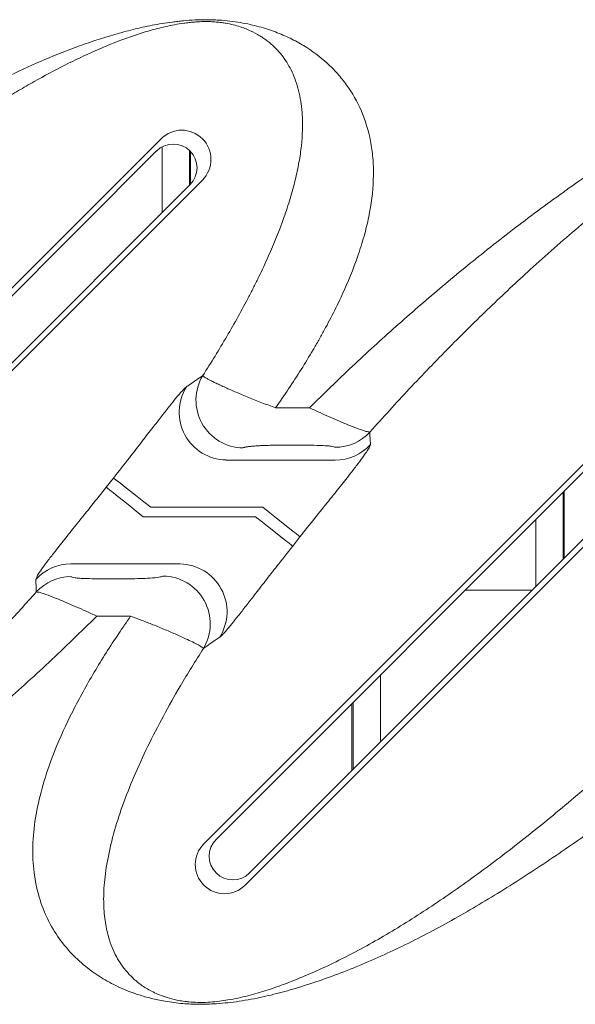
# Model space of a CAD drawing. Extents: x -27912 to 17561, y -12776 to 13802.
# Drawn here: x -11500 to -11382, y 1395 to 1602 of the extents above; entities that cross this region are included whole.
import ezdxf

# ---------------------------------------------------------------- set-up
doc = ezdxf.new("R2010")
doc.units = 0
doc.header["$LTSCALE"] = 20
doc.header["$MEASUREMENT"] = 0
doc.layers.get('0').update_dxf_attribs({"linetype": 'CONTINUOUS'})

msp = doc.modelspace()

# ---------------------------------------------------------------- linework, layer by layer
at = {"color": 7, "linetype": 'Continuous', "lineweight": 15}
for p, q in [((-11618.27, 1428.51), (-11469.78, 1577)), ((-11460.77, 1428.51), (-11312.28, 1577)), ((-11470.73, 1574.42), (-11615.69, 1429.46)), ((-11463.8, 1574.55), (-11463.8, 1567.21)), ((-11313.23, 1574.42), (-11458.19, 1429.46)), ((-11461.08, 1568.3), (-11609.57, 1419.8)), ((-11303.58, 1568.3), (-11452.07, 1419.8)), ((-11608.62, 1422.39), (-11463.66, 1567.34)), ((-11451.12, 1422.39), (-11306.16, 1567.34)), ((-11438.5, 1520.34), (-11445.65, 1520.34)), ((-11445.65, 1512.45), (-11438.5, 1512.45)), ((-11433.06, 1509.34), (-11456.08, 1509.34)), ((-11479.81, 1505.56), (-11481.34, 1503.62)), ((-11385.05, 1502.6), (-11385.05, 1488.46)), ((-11471.96, 1499.4), (-11448.31, 1499.4)), ((-11449.89, 1497.41), (-11473.54, 1497.41)), ((-11442.04, 1491.24), (-11440.51, 1493.18)), ((-11488.79, 1487.46), (-11465.77, 1487.46)), ((-11476.2, 1484.35), (-11483.35, 1484.35)), ((-11483.35, 1476.46), (-11476.2, 1476.46)), ((-11429.3, 1444.21), (-11429.3, 1458.35))]:
    msp.add_line(p, q, dxfattribs=at)
at = {"color": 8, "linetype": 'Continuous', "lineweight": 15}
for p, q in [((-11469.55, 1561.46), (-11469.55, 1575.29)), ((-11463.55, 1574.3), (-11463.55, 1567.46)), ((-11384.8, 1502.85), (-11384.8, 1488.71)), ((-11390.8, 1482.71), (-11390.8, 1496.85)), ((-11405.74, 1481.91), (-11391.59, 1481.91)), ((-11423.55, 1464.1), (-11423.55, 1449.96)), ((-11429.55, 1443.96), (-11429.55, 1458.1))]:
    msp.add_line(p, q, dxfattribs=at)
at = {"color": 7, "linetype": 'Continuous', "lineweight": 15, "flags": 128}
for points in [[(-11425.67, 1512.59), (-11425.75, 1514.66), (-11425.77, 1515.24)], [(-11471.96, 1499.4), (-11473.43, 1500.55), (-11474.84, 1501.66), (-11476.16, 1502.69), (-11477.32, 1503.61), (-11478.3, 1504.38), (-11479.06, 1504.97), (-11479.57, 1505.37), (-11479.81, 1505.56)], [(-11473.54, 1497.41), (-11475, 1498.57), (-11476.4, 1499.69), (-11477.71, 1500.73), (-11478.87, 1501.65), (-11479.84, 1502.43), (-11480.6, 1503.03), (-11481.1, 1503.43), (-11481.34, 1503.62)], [(-11440.51, 1493.18), (-11440.75, 1493.37), (-11441.26, 1493.77), (-11442.01, 1494.37), (-11442.98, 1495.15), (-11444.14, 1496.07), (-11445.45, 1497.11), (-11446.85, 1498.24), (-11448.31, 1499.4)], [(-11442.04, 1491.24), (-11442.28, 1491.43), (-11442.79, 1491.83), (-11443.55, 1492.42), (-11444.53, 1493.19), (-11445.69, 1494.11), (-11447.01, 1495.14), (-11448.42, 1496.25), (-11449.89, 1497.41)], [(-11496.18, 1484.22), (-11496.1, 1482.15), (-11496.08, 1481.57)]]:
    msp.add_lwpolyline(points, dxfattribs=at)
at = {"color": 7, "linetype": 'Continuous', "lineweight": 15}
for centre, radius, start, end in [((-11465.43, 1572.65), 6.15, 315, 135), ((-11467.2, 1570.88), 5, 315, 135), ((-11452.37, 1521.95), 10.06, 148.9695, 269.0318), ((-11455.9, 1519.41), 10.06, 147.8576, 268.981), ((-11433.13, 1522.05), 10.03, 269.987, 317.2253), ((-11433.06, 1519.37), 10.03, 269.987, 317.4297), ((-11488.79, 1477.43), 10.03, 89.9868, 137.4302), ((-11465.95, 1477.39), 10.07, 327.8914, 88.9471), ((-11488.72, 1474.76), 10.03, 89.9871, 137.2249), ((-11469.49, 1474.85), 10.07, 329.0032, 88.9985), ((-11454.65, 1425.92), 5, 135, 315), ((-11456.42, 1424.16), 6.15, 135, 315)]:
    msp.add_arc(centre, radius, start, end, dxfattribs=at)
for points, knots in [([(-11445.65, 1520.34), (-11443.78, 1523), (-11441.98, 1525.69), (-11439.4, 1529.78), (-11438.57, 1531.15), (-11437.34, 1533.22), (-11436.94, 1533.91), (-11436.15, 1535.31), (-11435.76, 1536), (-11433.85, 1539.5), (-11432.45, 1542.28), (-11429.96, 1547.83), (-11428.86, 1550.6), (-11427.73, 1554.05), (-11427.51, 1554.74), (-11427.1, 1556.11), (-11426.91, 1556.8), (-11426.37, 1558.86), (-11426.07, 1560.21), (-11425.33, 1564.2), (-11425.06, 1566.78), (-11425.01, 1570.52), (-11425.05, 1571.75), (-11425.25, 1574.15), (-11425.42, 1575.33), (-11426.07, 1578.75), (-11426.73, 1580.86), (-11428.42, 1584.8), (-11429.46, 1586.62), (-11430.98, 1588.73), (-11431.29, 1589.14), (-11431.94, 1589.95), (-11432.28, 1590.34), (-11433.3, 1591.49), (-11434.02, 1592.21), (-11436.29, 1594.28), (-11437.94, 1595.51), (-11440.64, 1597.15), (-11441.59, 1597.67), (-11443.07, 1598.39), (-11443.58, 1598.62), (-11444.62, 1599.06), (-11445.15, 1599.28), (-11446.77, 1599.89), (-11447.91, 1600.26), (-11449.74, 1600.76), (-11450.37, 1600.92), (-11451.68, 1601.2), (-11452.35, 1601.34), (-11453.76, 1601.57), (-11454.5, 1601.68), (-11456.03, 1601.86), (-11456.81, 1601.93), (-11458.04, 1602), (-11458.46, 1602.02), (-11459.3, 1602.05), (-11459.72, 1602.05), (-11460.98, 1602.06), (-11461.84, 1602.04), (-11463.49, 1601.97), (-11464.29, 1601.91), (-11465.48, 1601.8), (-11465.87, 1601.76), (-11466.64, 1601.67), (-11467.02, 1601.63), (-11468.14, 1601.48), (-11468.86, 1601.38), (-11470.28, 1601.14), (-11470.97, 1601.02), (-11473.03, 1600.62), (-11474.36, 1600.32), (-11476.97, 1599.68), (-11478.25, 1599.34), (-11480.77, 1598.61), (-11482.02, 1598.23), (-11484.49, 1597.42), (-11485.72, 1597), (-11489.4, 1595.67), (-11491.83, 1594.71), (-11496.69, 1592.65), (-11499.12, 1591.56), (-11502.77, 1589.82), (-11503.98, 1589.22), (-11506.42, 1587.99), (-11507.64, 1587.37), (-11513.73, 1584.16), (-11518.59, 1581.37), (-11528.31, 1575.41), (-11533.17, 1572.23), (-11542.92, 1565.49), (-11547.8, 1561.93), (-11553.93, 1557.25), (-11555.15, 1556.3), (-11557.61, 1554.38), (-11558.84, 1553.41), (-11562.52, 1550.46), (-11564.96, 1548.46), (-11572.25, 1542.36), (-11577.07, 1538.16), (-11586.61, 1529.47), (-11591.33, 1524.98), (-11596, 1520.34)], [0, 0, 0, 0, 0.03125, 0.03125, 0.046875, 0.046875, 0.054687, 0.054687, 0.0625, 0.0625, 0.09375, 0.09375, 0.125, 0.125, 0.132812, 0.132812, 0.140625, 0.140625, 0.15625, 0.15625, 0.1875, 0.1875, 0.203125, 0.203125, 0.21875, 0.21875, 0.25, 0.25, 0.28125, 0.28125, 0.289062, 0.289062, 0.296875, 0.296875, 0.3125, 0.3125, 0.34375, 0.34375, 0.359375, 0.359375, 0.367187, 0.367187, 0.375, 0.375, 0.390625, 0.390625, 0.398437, 0.398437, 0.40625, 0.40625, 0.414062, 0.414062, 0.421875, 0.421875, 0.425781, 0.425781, 0.429687, 0.429687, 0.4375, 0.4375, 0.445312, 0.445312, 0.449219, 0.449219, 0.453125, 0.453125, 0.460937, 0.460937, 0.46875, 0.46875, 0.484375, 0.484375, 0.5, 0.5, 0.515625, 0.515625, 0.53125, 0.53125, 0.5625, 0.5625, 0.59375, 0.59375, 0.609375, 0.609375, 0.625, 0.625, 0.6875, 0.6875, 0.75, 0.75, 0.8125, 0.8125, 0.828125, 0.828125, 0.84375, 0.84375, 0.875, 0.875, 0.9375, 0.9375, 1, 1, 1, 1]), ([(-11583.27, 1515.24), (-11578.95, 1520.09), (-11574.58, 1524.79), (-11565.75, 1533.92), (-11561.29, 1538.34), (-11554.54, 1544.77), (-11552.28, 1546.88), (-11548.87, 1549.99), (-11547.74, 1551.02), (-11545.47, 1553.05), (-11544.34, 1554.05), (-11538.69, 1558.99), (-11534.19, 1562.74), (-11525.25, 1569.85), (-11520.8, 1573.2), (-11511.94, 1579.49), (-11507.53, 1582.43), (-11502.04, 1585.82), (-11500.94, 1586.48), (-11498.75, 1587.77), (-11497.65, 1588.41), (-11494.38, 1590.25), (-11492.22, 1591.41), (-11487.92, 1593.58), (-11485.78, 1594.59), (-11481.51, 1596.47), (-11479.38, 1597.33), (-11476.14, 1598.51), (-11475.06, 1598.88), (-11472.85, 1599.57), (-11471.73, 1599.9), (-11470, 1600.35), (-11469.41, 1600.49), (-11468.21, 1600.76), (-11467.6, 1600.89), (-11466.33, 1601.13), (-11465.68, 1601.24), (-11464.63, 1601.38), (-11464.27, 1601.43), (-11463.53, 1601.51), (-11463.16, 1601.55), (-11462.38, 1601.61), (-11461.98, 1601.63), (-11461.37, 1601.66), (-11461.15, 1601.66), (-11460.73, 1601.67), (-11460.31, 1601.67), (-11459.89, 1601.67), (-11459.47, 1601.66), (-11459.26, 1601.65), (-11458.85, 1601.63), (-11458.64, 1601.62), (-11458.25, 1601.59), (-11458.06, 1601.57), (-11457.5, 1601.52), (-11457.14, 1601.48), (-11456.46, 1601.38), (-11456.14, 1601.33), (-11455.22, 1601.15), (-11454.68, 1601.03), (-11453.66, 1600.76), (-11453.2, 1600.61), (-11452.32, 1600.31), (-11451.92, 1600.16), (-11450.77, 1599.68), (-11450.08, 1599.34), (-11449.14, 1598.8), (-11448.84, 1598.61), (-11448.26, 1598.24), (-11447.98, 1598.04), (-11447.18, 1597.46), (-11446.69, 1597.05), (-11445.31, 1595.78), (-11444.52, 1594.87), (-11443.11, 1592.88), (-11442.5, 1591.8), (-11441.45, 1589.41), (-11441.01, 1588.11), (-11440.5, 1585.89), (-11440.36, 1585.11), (-11440.19, 1583.86), (-11440.14, 1583.43), (-11440.06, 1582.56), (-11440.03, 1582.11), (-11439.92, 1579.8), (-11439.97, 1577.76), (-11440.34, 1574.42), (-11440.5, 1573.25), (-11440.94, 1570.83), (-11441.2, 1569.58), (-11441.82, 1567.02), (-11442.18, 1565.72), (-11442.98, 1563.08), (-11443.42, 1561.75), (-11444.85, 1557.72), (-11445.96, 1554.97), (-11447.82, 1550.79), (-11448.47, 1549.39), (-11449.5, 1547.27), (-11449.85, 1546.56), (-11450.56, 1545.15), (-11450.92, 1544.45), (-11452.75, 1540.93), (-11454.3, 1538.15), (-11457.55, 1532.61), (-11459.24, 1529.87), (-11460.99, 1527.14)], [0, 0, 0, 0, 0.0625, 0.0625, 0.125, 0.125, 0.15625, 0.15625, 0.171875, 0.171875, 0.1875, 0.1875, 0.25, 0.25, 0.3125, 0.3125, 0.375, 0.375, 0.390625, 0.390625, 0.40625, 0.40625, 0.4375, 0.4375, 0.46875, 0.46875, 0.5, 0.5, 0.515625, 0.515625, 0.53125, 0.53125, 0.539063, 0.539063, 0.546875, 0.546875, 0.554688, 0.554688, 0.558594, 0.558594, 0.5625, 0.5625, 0.566406, 0.566406, 0.568359, 0.568359, 0.570313, 0.572266, 0.572266, 0.574219, 0.574219, 0.576172, 0.576172, 0.578125, 0.578125, 0.582031, 0.582031, 0.585938, 0.585938, 0.59375, 0.59375, 0.601563, 0.601563, 0.609375, 0.609375, 0.625, 0.625, 0.632813, 0.632813, 0.640625, 0.640625, 0.65625, 0.65625, 0.6875, 0.6875, 0.71875, 0.71875, 0.75, 0.75, 0.765625, 0.765625, 0.773438, 0.773438, 0.78125, 0.78125, 0.8125, 0.8125, 0.828125, 0.828125, 0.84375, 0.84375, 0.859375, 0.859375, 0.875, 0.875, 0.90625, 0.90625, 0.921875, 0.921875, 0.929688, 0.929688, 0.9375, 0.9375, 0.96875, 0.96875, 1, 1, 1, 1]), ([(-11288.15, 1520.34), (-11286.39, 1522.92), (-11282.87, 1528.07), (-11278.36, 1535.65), (-11274.56, 1542.98), (-11271.54, 1550), (-11269.35, 1556.6), (-11268.02, 1562.69), (-11267.45, 1568.23), (-11267.55, 1572.64), (-11268.13, 1576.87), (-11269.19, 1580.91), (-11271.13, 1585.28), (-11273.76, 1589.31), (-11277.08, 1592.92), (-11281.12, 1596.07), (-11285.24, 1598.33), (-11289.21, 1599.92), (-11292.8, 1600.96), (-11296.02, 1601.57), (-11298.62, 1601.87), (-11300.98, 1602.04), (-11303.49, 1602.08), (-11305.94, 1601.97), (-11308.81, 1601.74), (-11312.35, 1601.26), (-11317.95, 1600.14), (-11324.8, 1598.29), (-11332.83, 1595.44), (-11340.66, 1592.08), (-11349.38, 1587.84), (-11359.1, 1582.58), (-11369.73, 1576.15), (-11380.4, 1569.07), (-11391.06, 1561.41), (-11401.28, 1553.53), (-11411.03, 1545.54), (-11420.31, 1537.51), (-11429.5, 1529.14), (-11435.5, 1523.27), (-11438.5, 1520.34)], [0, 0, 0, 0, 0.029749, 0.059488, 0.085733, 0.112036, 0.138237, 0.160469, 0.182774, 0.204997, 0.216614, 0.239794, 0.263057, 0.286262, 0.312171, 0.338149, 0.36405, 0.38068, 0.397281, 0.411582, 0.417867, 0.424144, 0.434634, 0.441019, 0.447415, 0.462895, 0.478445, 0.512391, 0.546406, 0.580453, 0.614443, 0.659598, 0.704886, 0.750222, 0.795514, 0.840672, 0.880476, 0.920347, 0.960209, 1, 1, 1, 1]), ([(-11425.77, 1515.24), (-11423.01, 1518.29), (-11417.49, 1524.39), (-11409.05, 1533.12), (-11400.53, 1541.52), (-11391.45, 1550), (-11381.82, 1558.49), (-11371.67, 1566.84), (-11361.56, 1574.53), (-11351.56, 1581.48), (-11342.56, 1587.08), (-11334.67, 1591.52), (-11327.76, 1594.98), (-11320.76, 1597.9), (-11314.91, 1599.76), (-11310.33, 1600.89), (-11307.53, 1601.36), (-11305.23, 1601.59), (-11303.59, 1601.68), (-11302.19, 1601.67), (-11300.57, 1601.59), (-11299.47, 1601.46), (-11297.71, 1601.17), (-11295.76, 1600.68), (-11293.54, 1599.84), (-11291.23, 1598.61), (-11288.98, 1597), (-11286.96, 1594.89), (-11285.4, 1592.57), (-11284.15, 1590.02), (-11283.22, 1587.16), (-11282.63, 1583.95), (-11282.41, 1580.33), (-11282.57, 1576.39), (-11283.12, 1572.27), (-11284.18, 1567.33), (-11285.92, 1561.53), (-11288.57, 1554.6), (-11291.75, 1547.63), (-11295.35, 1540.71), (-11299.24, 1533.89), (-11302.08, 1529.39), (-11303.49, 1527.14)], [0, 0, 0, 0, 0.039386, 0.078846, 0.118312, 0.157708, 0.204229, 0.250928, 0.297676, 0.344353, 0.390856, 0.424856, 0.458915, 0.492966, 0.526955, 0.541051, 0.55506, 0.560142, 0.565199, 0.570997, 0.572997, 0.581016, 0.58274, 0.594918, 0.610241, 0.6256, 0.650691, 0.675831, 0.700953, 0.723521, 0.746107, 0.768638, 0.788557, 0.80853, 0.82843, 0.844803, 0.871103, 0.897535, 0.923899, 0.949243, 0.974636, 1, 1, 1, 1]), ([(-11460.99, 1527.14), (-11461.91, 1526.49), (-11463.05, 1525.7), (-11464.21, 1524.91), (-11464.42, 1524.76)], [0, 0, 0, 0, 0.814446, 1, 1, 1, 1]), ([(-11445.65, 1520.34), (-11446.62, 1520.69), (-11447.58, 1521.05), (-11449, 1521.6), (-11449.47, 1521.78), (-11450.41, 1522.15), (-11450.87, 1522.34), (-11451.79, 1522.71), (-11452.23, 1522.89), (-11453.1, 1523.25), (-11453.52, 1523.43), (-11454.74, 1523.95), (-11455.51, 1524.29), (-11456.58, 1524.77), (-11456.92, 1524.93), (-11457.57, 1525.23), (-11457.87, 1525.37), (-11458.44, 1525.64), (-11458.71, 1525.77), (-11459.2, 1526.02), (-11459.43, 1526.14), (-11459.84, 1526.36), (-11460.03, 1526.46), (-11460.35, 1526.64), (-11460.49, 1526.73), (-11460.82, 1526.95), (-11460.96, 1527.06), (-11460.99, 1527.14)], [0, 0, 0, 0, 0.125, 0.125, 0.1875, 0.1875, 0.25, 0.25, 0.3125, 0.3125, 0.375, 0.375, 0.5, 0.5, 0.5625, 0.5625, 0.625, 0.625, 0.6875, 0.6875, 0.75, 0.75, 0.8125, 0.8125, 0.875, 0.875, 1, 1, 1, 1]), ([(-11479.81, 1505.56), (-11478.69, 1506.99), (-11476.73, 1509.48), (-11474.04, 1512.94), (-11471.86, 1515.76), (-11469.94, 1518.23), (-11468.34, 1520.27), (-11466.98, 1521.97), (-11465.86, 1523.31), (-11464.97, 1524.31), (-11464.61, 1524.61), (-11464.42, 1524.76)], [0, 0, 0, 0, 0.164735, 0.287456, 0.410118, 0.514048, 0.617924, 0.712747, 0.807524, 0.903783, 1, 1, 1, 1]), ([(-11425.77, 1515.24), (-11425.99, 1515.26), (-11426.43, 1515.3), (-11428.12, 1515.86), (-11430.12, 1516.64), (-11432.18, 1517.5), (-11434.14, 1518.35), (-11436.27, 1519.31), (-11437.75, 1520), (-11438.5, 1520.34)], [0, 0, 0, 0, 0.179107, 0.35879, 0.528766, 0.64421, 0.759674, 0.879828, 1, 1, 1, 1]), ([(-11452.54, 1511.89), (-11452.48, 1511.93), (-11452.38, 1511.97), (-11452.16, 1512.03), (-11452.08, 1512.04), (-11451.89, 1512.08), (-11451.79, 1512.1), (-11451.46, 1512.15), (-11451.22, 1512.18), (-11450.68, 1512.24), (-11450.38, 1512.27), (-11449.74, 1512.32), (-11449.41, 1512.34), (-11448.72, 1512.38), (-11448.35, 1512.4), (-11447.6, 1512.42), (-11447.22, 1512.43), (-11446.44, 1512.45), (-11446.05, 1512.45), (-11445.65, 1512.45)], [0, 0, 0, 0, 0.125, 0.125, 0.1875, 0.1875, 0.25, 0.25, 0.375, 0.375, 0.5, 0.5, 0.625, 0.625, 0.75, 0.75, 0.875, 0.875, 1, 1, 1, 1]), ([(-11425.67, 1512.59), (-11425.71, 1512.45), (-11425.77, 1512.18), (-11426.29, 1511.32), (-11427.1, 1510.15), (-11428.26, 1508.59), (-11429.9, 1506.47), (-11431.96, 1503.86), (-11434.54, 1500.64), (-11437.42, 1497.05), (-11439.48, 1494.47), (-11440.51, 1493.18)], [0, 0, 0, 0, 0.086999, 0.168334, 0.249722, 0.347544, 0.445466, 0.573354, 0.701373, 0.850662, 1, 1, 1, 1]), ([(-11438.5, 1512.45), (-11437.82, 1512.45), (-11436.54, 1512.44), (-11434.96, 1512.36), (-11433.9, 1512.26), (-11433.25, 1512.15), (-11433.17, 1512.06), (-11433.13, 1512.02)], [0, 0, 0, 0, 0.269715, 0.507806, 0.670575, 0.835376, 1, 1, 1, 1]), ([(-11496.18, 1484.22), (-11496.15, 1484.35), (-11496.08, 1484.62), (-11495.56, 1485.48), (-11494.75, 1486.65), (-11493.59, 1488.22), (-11491.95, 1490.33), (-11489.89, 1492.94), (-11487.31, 1496.17), (-11484.43, 1499.75), (-11482.37, 1502.33), (-11481.34, 1503.62)], [0, 0, 0, 0, 0.086999, 0.168334, 0.249723, 0.347544, 0.445467, 0.573354, 0.701373, 0.850663, 1, 1, 1, 1]), ([(-11442.04, 1491.24), (-11443.16, 1489.81), (-11445.12, 1487.32), (-11447.81, 1483.86), (-11449.99, 1481.04), (-11451.91, 1478.58), (-11453.51, 1476.53), (-11454.87, 1474.83), (-11455.99, 1473.49), (-11456.88, 1472.49), (-11457.25, 1472.19), (-11457.43, 1472.04)], [0, 0, 0, 0, 0.164734, 0.287456, 0.410118, 0.514048, 0.617924, 0.712747, 0.807524, 0.903783, 1, 1, 1, 1]), ([(-11483.35, 1484.35), (-11484.03, 1484.36), (-11485.31, 1484.36), (-11486.89, 1484.44), (-11487.95, 1484.54), (-11488.6, 1484.65), (-11488.68, 1484.74), (-11488.72, 1484.78)], [0, 0, 0, 0, 0.269722, 0.507812, 0.67058, 0.835376, 1, 1, 1, 1]), ([(-11469.31, 1484.92), (-11469.48, 1484.85), (-11469.88, 1484.7), (-11471.5, 1484.51), (-11473.59, 1484.39), (-11475.23, 1484.35), (-11476.08, 1484.35), (-11476.2, 1484.35)], [0, 0, 0, 0, 0.2047664, 0.4758124, 0.7300812, 0.9593849, 1, 1, 1, 1]), ([(-11496.08, 1481.57), (-11498.26, 1479.12), (-11500.45, 1476.71), (-11503.78, 1473.13), (-11504.89, 1471.95), (-11507.11, 1469.6), (-11508.23, 1468.44), (-11513.8, 1462.69), (-11518.27, 1458.26), (-11527.22, 1449.74), (-11531.71, 1445.64), (-11540.71, 1437.78), (-11545.22, 1434.01), (-11550.88, 1429.52), (-11552.01, 1428.63), (-11554.28, 1426.88), (-11555.41, 1426.01), (-11558.8, 1423.47), (-11561.04, 1421.83), (-11567.72, 1417.1), (-11572.12, 1414.18), (-11580.82, 1408.83), (-11585.12, 1406.4), (-11591.54, 1403.17), (-11593.67, 1402.16), (-11596.87, 1400.76), (-11597.94, 1400.31), (-11600.09, 1399.45), (-11601.17, 1399.03), (-11603.34, 1398.25), (-11604.43, 1397.88), (-11606.64, 1397.19), (-11607.76, 1396.87), (-11609.5, 1396.42), (-11610.09, 1396.28), (-11611.3, 1396.01), (-11611.91, 1395.88), (-11613.2, 1395.64), (-11613.88, 1395.53), (-11614.93, 1395.39), (-11615.29, 1395.35), (-11616.03, 1395.27), (-11616.41, 1395.24), (-11617.21, 1395.18), (-11617.62, 1395.16), (-11618.24, 1395.14), (-11618.45, 1395.13), (-11618.88, 1395.13), (-11619.09, 1395.13), (-11619.52, 1395.13), (-11619.73, 1395.14), (-11620.14, 1395.15), (-11620.35, 1395.16), (-11620.95, 1395.2), (-11621.34, 1395.23), (-11622.08, 1395.31), (-11622.43, 1395.36), (-11623.09, 1395.46), (-11623.4, 1395.51), (-11624.29, 1395.68), (-11624.83, 1395.81), (-11625.83, 1396.09), (-11626.28, 1396.23), (-11627.14, 1396.53), (-11627.54, 1396.69), (-11628.68, 1397.17), (-11629.36, 1397.52), (-11630.6, 1398.23), (-11631.17, 1398.61), (-11632.23, 1399.39), (-11632.72, 1399.8), (-11633.63, 1400.65), (-11634.06, 1401.09), (-11634.86, 1402.01), (-11635.23, 1402.49), (-11636.27, 1403.98), (-11636.88, 1405.06), (-11637.66, 1406.85), (-11637.9, 1407.47), (-11638.33, 1408.8), (-11638.53, 1409.5), (-11639.03, 1411.72), (-11639.26, 1413.35), (-11639.39, 1416.1), (-11639.4, 1417.07), (-11639.35, 1418.61), (-11639.32, 1419.14), (-11639.24, 1420.22), (-11639.19, 1420.77), (-11638.88, 1423.57), (-11638.46, 1425.95), (-11637.24, 1430.96), (-11636.45, 1433.59), (-11635.25, 1437), (-11634.99, 1437.68), (-11634.48, 1439.05), (-11634.21, 1439.74), (-11633.38, 1441.8), (-11632.79, 1443.18), (-11630.95, 1447.33), (-11629.6, 1450.11), (-11626.69, 1455.7), (-11625.14, 1458.5), (-11622.67, 1462.72), (-11621.83, 1464.12), (-11620.12, 1466.9), (-11619.24, 1468.29), (-11618.36, 1469.67)], [0, 0, 0, 0, 0.03125, 0.03125, 0.046875, 0.046875, 0.0625, 0.0625, 0.125, 0.125, 0.1875, 0.1875, 0.25, 0.25, 0.265625, 0.265625, 0.28125, 0.28125, 0.3125, 0.3125, 0.375, 0.375, 0.4375, 0.4375, 0.46875, 0.46875, 0.484375, 0.484375, 0.5, 0.5, 0.515625, 0.515625, 0.53125, 0.53125, 0.539062, 0.539062, 0.546875, 0.546875, 0.554687, 0.554687, 0.558594, 0.558594, 0.5625, 0.5625, 0.566406, 0.566406, 0.568359, 0.568359, 0.570312, 0.570312, 0.572266, 0.572266, 0.574219, 0.574219, 0.578125, 0.578125, 0.582031, 0.582031, 0.585937, 0.585937, 0.59375, 0.59375, 0.601562, 0.601562, 0.609375, 0.609375, 0.625, 0.625, 0.640625, 0.640625, 0.65625, 0.65625, 0.671875, 0.671875, 0.6875, 0.6875, 0.71875, 0.71875, 0.734375, 0.734375, 0.75, 0.75, 0.78125, 0.78125, 0.796875, 0.796875, 0.804687, 0.804687, 0.8125, 0.8125, 0.84375, 0.84375, 0.875, 0.875, 0.882812, 0.882812, 0.890625, 0.890625, 0.90625, 0.90625, 0.9375, 0.9375, 0.96875, 0.96875, 0.984375, 0.984375, 1, 1, 1, 1]), ([(-11496.08, 1481.57), (-11495.86, 1481.55), (-11495.42, 1481.51), (-11493.74, 1480.95), (-11491.73, 1480.17), (-11489.68, 1479.31), (-11487.71, 1478.45), (-11485.58, 1477.5), (-11484.1, 1476.81), (-11483.35, 1476.46)], [0, 0, 0, 0, 0.179106, 0.358791, 0.528764, 0.644208, 0.759672, 0.879826, 1, 1, 1, 1]), ([(-11338.58, 1481.57), (-11341.28, 1478.58), (-11347.18, 1472.06), (-11356.49, 1462.46), (-11366.44, 1452.76), (-11376.45, 1443.6), (-11386.47, 1435), (-11396.4, 1427.08), (-11406.16, 1419.85), (-11415.75, 1413.35), (-11425.25, 1407.6), (-11434.65, 1402.71), (-11442.14, 1399.55), (-11447.65, 1397.6), (-11451.44, 1396.49), (-11454.76, 1395.78), (-11457.46, 1395.37), (-11459.36, 1395.18), (-11460.95, 1395.12), (-11462.5, 1395.14), (-11463.53, 1395.2), (-11464.79, 1395.33), (-11465.86, 1395.49), (-11467.39, 1395.81), (-11468.98, 1396.27), (-11470.98, 1397.05), (-11473.03, 1398.11), (-11474.97, 1399.52), (-11477.03, 1401.5), (-11479.05, 1404.21), (-11480.58, 1407.68), (-11481.51, 1411.42), (-11481.93, 1415.21), (-11481.88, 1419.67), (-11481.2, 1424.83), (-11479.89, 1430.5), (-11478, 1436.52), (-11475.54, 1442.74), (-11472.64, 1449.06), (-11469.35, 1455.43), (-11465.47, 1462.33), (-11462.51, 1467.05), (-11460.86, 1469.67)], [0, 0, 0, 0, 0.038514, 0.084353, 0.130355, 0.176417, 0.222428, 0.268274, 0.313339, 0.358576, 0.403868, 0.449098, 0.494159, 0.512003, 0.529844, 0.547602, 0.554354, 0.561073, 0.567501, 0.569309, 0.575638, 0.577402, 0.582854, 0.588326, 0.598504, 0.608706, 0.62774, 0.646824, 0.6659, 0.700573, 0.73523, 0.758493, 0.781801, 0.805003, 0.828593, 0.852303, 0.875926, 0.899482, 0.923141, 0.946842, 0.970456, 1, 1, 1, 1]), ([(-11633.7, 1476.46), (-11634.55, 1475.24), (-11637.24, 1471.35), (-11641.47, 1464.68), (-11646.04, 1456.44), (-11649.55, 1448.77), (-11652.03, 1441.78), (-11653.59, 1435.52), (-11654.4, 1429.48), (-11654.32, 1423.78), (-11653.44, 1418.5), (-11651.82, 1413.71), (-11649.51, 1409.49), (-11646.64, 1405.8), (-11643.42, 1402.77), (-11640, 1400.33), (-11636.4, 1398.38), (-11632.93, 1397), (-11629.73, 1396.05), (-11626.75, 1395.38), (-11623.42, 1394.91), (-11619.72, 1394.71), (-11616.51, 1394.78), (-11613.77, 1395), (-11610.44, 1395.4), (-11606.38, 1396.12), (-11601.73, 1397.25), (-11595.24, 1399.18), (-11586.76, 1402.24), (-11576.38, 1406.88), (-11566.05, 1412.29), (-11555.73, 1418.39), (-11545.35, 1425.11), (-11534.89, 1432.39), (-11524.44, 1440.22), (-11514.01, 1448.57), (-11503.66, 1457.4), (-11493.41, 1466.65), (-11486.71, 1473.19), (-11483.35, 1476.46)], [0, 0, 0, 0, 0.014136, 0.045058, 0.076041, 0.106901, 0.130922, 0.155015, 0.179006, 0.202993, 0.227085, 0.251092, 0.274782, 0.298541, 0.322249, 0.342199, 0.362176, 0.382095, 0.393513, 0.404913, 0.418309, 0.429092, 0.439969, 0.447999, 0.456047, 0.474666, 0.493373, 0.512083, 0.556334, 0.600713, 0.645137, 0.689515, 0.733764, 0.778026, 0.822419, 0.866848, 0.911226, 0.955474, 1, 1, 1, 1]), ([(-11476.2, 1476.46), (-11477.05, 1475.24), (-11479.74, 1471.35), (-11483.97, 1464.68), (-11488.54, 1456.44), (-11492.05, 1448.77), (-11494.53, 1441.78), (-11496.09, 1435.52), (-11496.9, 1429.48), (-11496.82, 1423.78), (-11495.94, 1418.5), (-11494.32, 1413.71), (-11492.01, 1409.49), (-11489.14, 1405.8), (-11485.92, 1402.77), (-11482.5, 1400.33), (-11478.9, 1398.38), (-11475.43, 1397), (-11472.23, 1396.05), (-11469.25, 1395.38), (-11465.92, 1394.91), (-11462.22, 1394.71), (-11459.01, 1394.78), (-11456.27, 1395), (-11452.94, 1395.4), (-11448.88, 1396.12), (-11444.23, 1397.25), (-11437.74, 1399.18), (-11429.26, 1402.24), (-11418.88, 1406.88), (-11408.55, 1412.29), (-11398.23, 1418.39), (-11387.85, 1425.11), (-11377.39, 1432.39), (-11366.94, 1440.22), (-11356.51, 1448.57), (-11346.16, 1457.4), (-11335.91, 1466.65), (-11329.21, 1473.19), (-11325.85, 1476.46)], [0, 0, 0, 0, 0.014136, 0.045058, 0.076041, 0.106901, 0.130922, 0.155015, 0.179006, 0.202993, 0.227085, 0.251092, 0.274782, 0.29854, 0.322249, 0.342199, 0.362176, 0.382095, 0.393513, 0.404913, 0.418309, 0.429092, 0.439969, 0.447999, 0.456047, 0.474666, 0.493373, 0.512083, 0.556334, 0.600713, 0.645137, 0.689515, 0.733764, 0.778026, 0.822419, 0.866848, 0.911226, 0.955474, 1, 1, 1, 1]), ([(-11476.2, 1476.46), (-11475.41, 1476.17), (-11473.82, 1475.58), (-11471.81, 1474.8), (-11469.74, 1473.96), (-11467.65, 1473.09), (-11465.51, 1472.14), (-11463.79, 1471.35), (-11462.65, 1470.79), (-11461.75, 1470.31), (-11461.08, 1469.91), (-11460.93, 1469.75), (-11460.86, 1469.67)], [0, 0, 0, 0, 0.103165, 0.206337, 0.264345, 0.386909, 0.50947, 0.614474, 0.719466, 0.780919, 0.890467, 1, 1, 1, 1]), ([(-11460.86, 1469.67), (-11459.94, 1470.31), (-11458.81, 1471.1), (-11457.64, 1471.9), (-11457.43, 1472.04)], [0, 0, 0, 0, 0.8144457, 1, 1, 1, 1])]:
    msp.add_open_spline(points, degree=3, knots=knots, dxfattribs=at)

doc.saveas('drawing.dxf')
